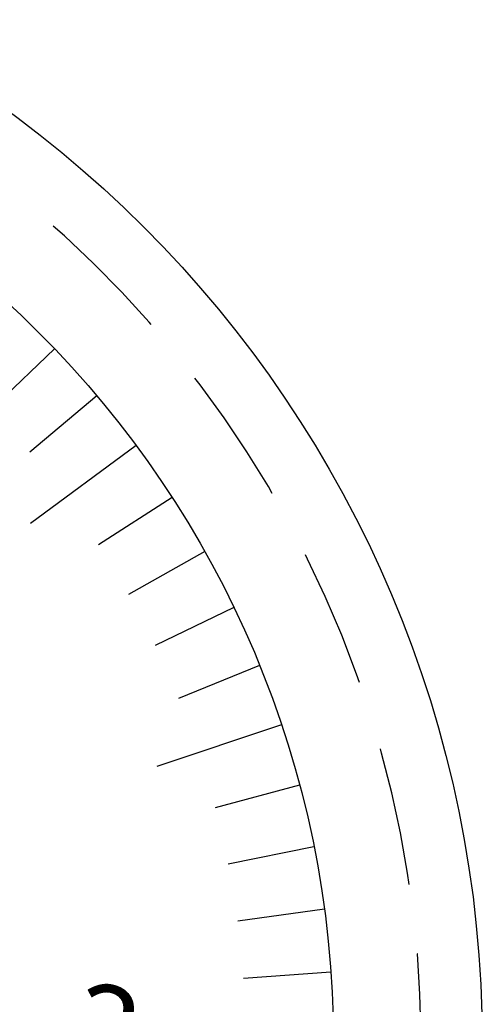
# Model space of a CAD drawing. Extents: x 256 to 649, y 176 to 459.
# Drawn here: x 500 to 510, y 357 to 379 of the extents above; entities that cross this region are included whole.
import ezdxf

# ---------------------------------------------------------------- set-up
doc = ezdxf.new("R2010")
doc.units = 0
doc.linetypes.add('HIDDEN2', pattern=[4.7625, 3.175, -1.5875])
for name, color, linetype in [('外形線', 7, 'CONTINUOUS'), ('文字', 6, 'CONTINUOUS'), ('目盛', 72, 'CONTINUOUS'), ('隠れ線2', 1, 'HIDDEN2')]:
    doc.layers.add(name, color=color, linetype=linetype)
doc.styles.add('STYLE3', font='romans.shx', dxfattribs={"bigfont": 'bigfont.shx'})

msp = doc.modelspace()

# ---------------------------------------------------------------- linework, layer by layer
at = {"layer": '外形線'}
for radius in [26.4, 23]:
    msp.add_circle((483.853, 355.755), radius, dxfattribs=at)
at = {"layer": '目盛'}
for p, q in [((500.481, 371.645), (499.035, 370.263)), ((501.446, 370.57), (499.917, 369.281)), ((502.342, 369.436), (499.93, 367.651)), ((503.164, 368.248), (501.485, 367.161)), ((503.911, 367.011), (502.167, 366.032)), ((504.578, 365.729), (502.776, 364.862)), ((505.163, 364.408), (503.31, 363.655)), ((505.665, 363.053), (502.82, 362.101)), ((506.08, 361.669), (504.147, 361.155)), ((506.407, 360.262), (504.446, 359.87)), ((506.646, 358.836), (504.664, 358.568)), ((506.794, 357.399), (504.799, 357.256))]:
    msp.add_line(p, q, dxfattribs=at)
at = {"layer": '隠れ線2'}
msp.add_arc((483.853, 355.755), 25, 313.8076, 158.2458, dxfattribs=at)

# ---------------------------------------------------------------- texts
at = {"layer": '文字', "style": 'STYLE3'}
msp.add_text('2', height=2, rotation=342.5, dxfattribs=at).set_placement((500.604, 355.368))

doc.saveas('drawing.dxf')
